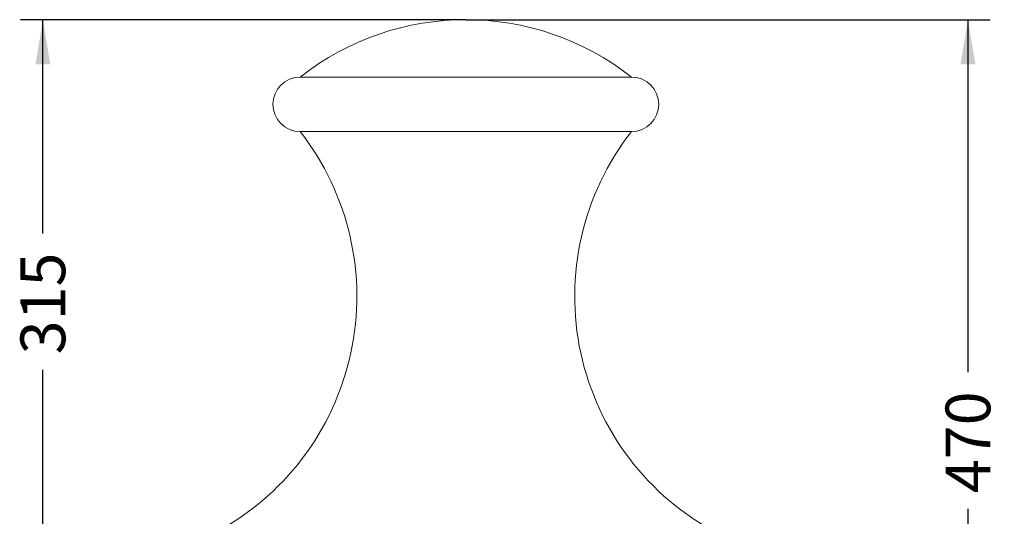
# Model space of a CAD drawing. Units: millimetres. Extents: x 0 to 291, y 0 to 204.
# Drawn here: x 112 to 167, y 133 to 160 of the extents above; entities that cross this region are included whole.
import ezdxf
from ezdxf.enums import TextEntityAlignment as Align

# ---------------------------------------------------------------- set-up
doc = ezdxf.new("R2010")
doc.units = ezdxf.units.MM
doc.layers.add('C-45C', color=7, linetype='Continuous')
doc.layers.add('DIBUJO', color=7, linetype='Continuous')
doc.styles.add('SEACAD_Arial', font='arial.ttf')
doc.dimstyles.new('ISO', dxfattribs={"dimtxt": 2.5, "dimasz": 2.5, "dimexe": 1.25, "dimexo": 0, "dimtad": 0, "dimlfac": 10, "dimtxsty": 'SEACAD_Arial', "dimblk1": '_SE_FILLED', "dimblk2": '_SE_FILLED', "dimsah": 1, "dimcen": 1.25, "dimadec": 1, "dimazin": 0, "dimtfac": 0.5, "dimtmove": 0, "dimatfit": 3, "dimfxl": 1, "dimarcsym": 0})

# ---------------------------------------------------------------- blocks, each defined once
blk = doc.blocks.new('SE')
at = {"layer": 'C-45C', "color": 7, "linetype": 'Continuous', "lineweight": 13}
for p, q in [((127.214, 157.295), (145.714, 157.295)), ((127.214, 154.245), (145.714, 154.245))]:
    blk.add_line(p, q, dxfattribs=at)
for centre, radius, start, end in [((136.464, 145.526), 14.969, 51.8343, 128.1657), ((127.214, 155.77), 1.525, 90, 270), ((145.714, 155.77), 1.525, 270, 90), ((115.424, 145.043), 14.956, 297.647, 37.9718), ((157.503, 145.043), 14.956, 142.0282, 242.353)]:
    blk.add_arc(centre, radius, start, end, dxfattribs=at)
blk = doc.blocks.new('DMBLK3')
at = {"layer": 'DIBUJO', "linetype": 'Continuous', "lineweight": 25}
for points in [[(112.428, 157.995), (113.261, 157.995), (112.844, 160.495)], [(112.428, 131.495), (112.844, 128.995), (113.261, 131.495)]]:
    blk.add_hatch(color=7, dxfattribs=at).paths.add_polyline_path(points)
at = {"layer": 'DIBUJO', "color": 7, "linetype": 'Continuous', "lineweight": 25}
for p, q in [((136.464, 160.495), (111.594, 160.495)), ((112.844, 148.555), (112.844, 160.495)), ((112.844, 128.995), (112.844, 140.935)), ((122.364, 128.995), (111.594, 128.995))]:
    blk.add_line(p, q, dxfattribs=at)
at = {"layer": 'DIBUJO', "color": 7, "linetype": 'Continuous', "lineweight": 25, "style": 'SEACAD_Arial'}
blk.add_text('315', height=2.5, rotation=90, dxfattribs=at).set_placement((111.594, 141.81), align=Align.TOP_LEFT)
blk = doc.blocks.new('_SE_FILLED')
at = {"color": 0}
blk.add_line((0, 0), (-1, 0), dxfattribs=at)
blk.add_solid([(0, 0), (-1, -0.1665), (-1, 0.1665), (0, 0)], dxfattribs=at)
blk = doc.blocks.new('DMBLK4')
at = {"layer": 'DIBUJO', "linetype": 'Continuous', "lineweight": 25}
for points in [[(164.921, 157.995), (164.505, 160.495), (164.088, 157.995)], [(164.921, 115.995), (164.088, 115.995), (164.505, 113.495)]]:
    blk.add_hatch(color=7, dxfattribs=at).paths.add_polyline_path(points)
at = {"layer": 'DIBUJO', "color": 7, "linetype": 'Continuous', "lineweight": 25}
for p, q in [((136.464, 160.495), (165.755, 160.495)), ((164.505, 160.495), (164.505, 140.805)), ((164.505, 133.185), (164.505, 113.495)), ((144.064, 113.495), (165.755, 113.495))]:
    blk.add_line(p, q, dxfattribs=at)
at = {"layer": 'DIBUJO', "color": 7, "linetype": 'Continuous', "lineweight": 25, "style": 'SEACAD_Arial'}
blk.add_text('470', height=2.5, rotation=90, dxfattribs=at).set_placement((163.255, 134.06), align=Align.TOP_LEFT)

msp = doc.modelspace()

# ---------------------------------------------------------------- block references
at = {"layer": 'DIBUJO'}
msp.add_blockref('SE', (0, 0), dxfattribs=at)

# ---------------------------------------------------------------- dimensions: what is measured, and where the dimension line sits
at = {"layer": 'DIBUJO', "color": 7, "linetype": 'Continuous', "lineweight": 25}
for base, p1, p2, text, picture, middle in [((112.8444, 160.4951), (122.3636, 128.9951), (136.4636, 160.4951), '\\A1;<>\\Paltura\\Xvisto', 'DMBLK3', (112.8444, 144.7451)), ((164.5047, 113.4951), (136.4636, 160.4951), (144.0636, 113.4951), '\\A1;<>\\Paltura\\Xtotal', 'DMBLK4', (164.5047, 136.9951))]:
    dim = msp.add_linear_dim(base=base, p1=p1, p2=p2, angle=90, text=text, dimstyle='ISO', dxfattribs=at)
    dim.commit()
    dim.dimension.update_dxf_attribs({"geometry": picture, "text_midpoint": middle, "dimtype": 160})

doc.saveas('drawing.dxf')
